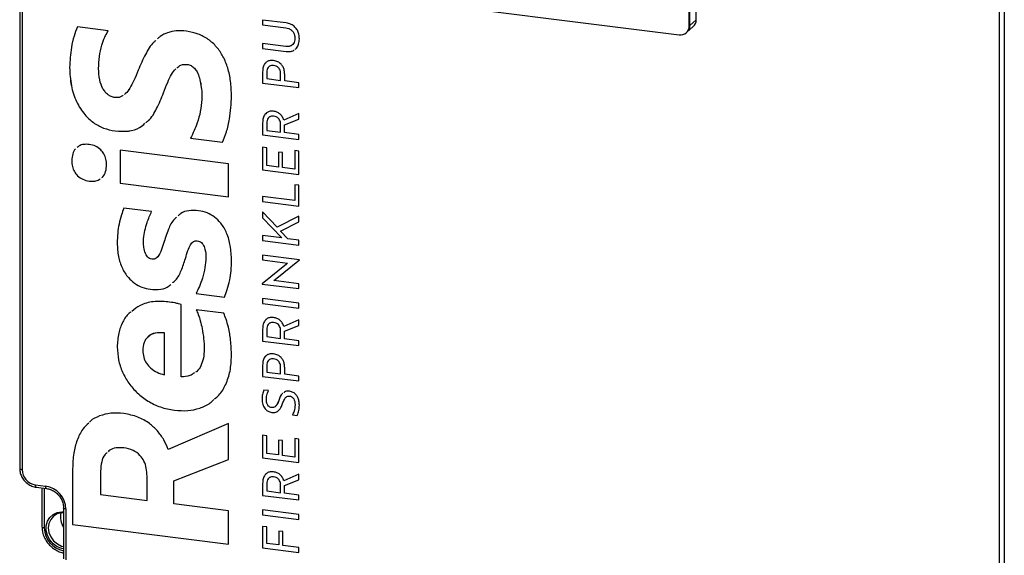
# Model space of a CAD drawing. Units: millimetres. Extents: x 4 to 416, y 4 to 293.
# Drawn here: x 340 to 386, y 164 to 188 of the extents above; entities that cross this region are included whole.
import ezdxf

# ---------------------------------------------------------------- set-up
doc = ezdxf.new("R2010")
doc.units = ezdxf.units.MM

msp = doc.modelspace()

# ---------------------------------------------------------------- linework, layer by layer
at = {"color": 7, "linetype": 'Continuous', "lineweight": 25}
for p, q in [((339.992, 216.952), (339.992, 167.533)), ((340.1, 216.9), (340.1, 167.481)), ((385.311, 161.785), (385.311, 211.204)), ((385.526, 211.236), (385.526, 161.817)), ((370.985, 188.041), (370.985, 198.098)), ((371.28, 188.301), (371.28, 198.358)), ((370.956, 188.015), (370.956, 198.072)), ((354.274, 189.646), (370.488, 187.603)), ((352.313, 188.153), (351.227, 188.29)), ((351.227, 188.29), (351.227, 188.063)), ((351.227, 188.29), (351.227, 188.063)), ((351.227, 188.063), (352.296, 187.928)), ((351.227, 188.063), (352.296, 187.928)), ((351.227, 188.063), (351.227, 188.063)), ((370.985, 188.041), (371.28, 188.301)), ((344.082, 187.79), (342.66, 187.969)), ((352.296, 187.928), (352.296, 187.928)), ((370.819, 187.699), (370.848, 187.725)), ((370.848, 187.725), (371.143, 187.985)), ((370.985, 188.041), (370.956, 188.015)), ((352.296, 187.067), (351.227, 187.202)), ((351.227, 187.202), (351.227, 186.974)), ((351.227, 187.202), (351.227, 186.974)), ((352.719, 187.443), (352.719, 187.443)), ((351.227, 186.974), (352.313, 186.837)), ((351.227, 186.974), (352.313, 186.837)), ((351.227, 186.974), (351.227, 186.974)), ((352.313, 186.837), (352.313, 186.837)), ((342.3, 186.091), (342.3, 186.091)), ((345.473, 185.967), (345.473, 185.967)), ((347.736, 186.235), (347.736, 186.235)), ((351.227, 185.896), (351.227, 185.372)), ((351.227, 185.896), (351.227, 185.372)), ((351.227, 185.896), (351.227, 185.896)), ((351.415, 185.866), (351.415, 185.576)), ((351.737, 186.181), (351.737, 186.181)), ((352.06, 185.495), (352.06, 185.803)), ((352.06, 185.803), (352.06, 185.803)), ((352.06, 185.495), (352.06, 185.803)), ((351.227, 185.372), (352.897, 185.162)), ((351.227, 185.372), (352.897, 185.162)), ((351.227, 185.372), (351.227, 185.372)), ((351.415, 185.576), (352.06, 185.495)), ((352.06, 185.495), (352.06, 185.495)), ((352.248, 185.471), (352.248, 185.768)), ((352.897, 185.39), (352.248, 185.471)), ((352.897, 185.162), (352.897, 185.39)), ((348.376, 185.264), (348.376, 185.264)), ((348.416, 184.604), (348.416, 184.604)), ((351.227, 183.53), (351.227, 182.977)), ((351.227, 183.53), (351.227, 182.978)), ((351.227, 183.53), (351.227, 183.53)), ((351.737, 183.838), (351.737, 183.838)), ((352.897, 183.958), (352.206, 183.658)), ((352.243, 183.433), (352.897, 183.704)), ((352.243, 183.433), (352.897, 183.704)), ((352.897, 183.704), (352.897, 183.958)), ((344.402, 183.155), (344.402, 183.155)), ((351.415, 183.499), (351.415, 183.181)), ((351.415, 183.181), (352.06, 183.1)), ((352.06, 183.1), (352.06, 183.437)), ((352.06, 183.437), (352.06, 183.437)), ((352.06, 183.1), (352.06, 183.437)), ((352.06, 183.1), (352.06, 183.1)), ((352.243, 183.077), (352.243, 183.433)), ((352.243, 183.433), (352.243, 183.433)), ((352.897, 182.995), (352.243, 183.077)), ((347.896, 182.817), (349.377, 182.63)), ((347.896, 182.817), (349.377, 182.63)), ((347.896, 182.817), (347.896, 182.817)), ((351.227, 182.978), (352.897, 182.767)), ((351.227, 182.978), (351.227, 182.977)), ((351.227, 182.977), (352.897, 182.767)), ((352.897, 182.767), (352.897, 182.995)), ((349.648, 181.639), (344.642, 182.269)), ((344.642, 182.269), (344.642, 180.734)), ((344.642, 182.269), (344.642, 180.734)), ((351.415, 182.374), (351.227, 182.398)), ((351.227, 182.398), (351.227, 181.35)), ((351.227, 182.398), (351.227, 181.35)), ((351.415, 181.554), (351.415, 182.374)), ((352.146, 182.154), (351.958, 182.178)), ((351.958, 182.178), (351.958, 181.485)), ((351.958, 182.178), (351.958, 181.485)), ((352.146, 181.462), (352.146, 182.154)), ((352.897, 182.223), (352.709, 182.247)), ((352.709, 182.247), (352.709, 181.391)), ((352.709, 182.247), (352.709, 181.391)), ((352.897, 181.139), (352.897, 182.223)), ((342.4, 181.784), (342.4, 181.784)), ((349.648, 180.103), (349.648, 181.639)), ((351.227, 181.35), (352.897, 181.139)), ((351.227, 181.35), (352.897, 181.139)), ((351.227, 181.35), (351.227, 181.35)), ((351.958, 181.485), (351.415, 181.554)), ((351.958, 181.485), (351.958, 181.485)), ((352.709, 181.391), (352.146, 181.462)), ((352.709, 181.391), (352.709, 181.391)), ((343.211, 180.833), (343.211, 180.833)), ((344.642, 180.734), (349.648, 180.103)), ((344.642, 180.734), (349.648, 180.103)), ((344.642, 180.734), (344.642, 180.734)), ((352.897, 180.643), (352.709, 180.666)), ((352.709, 180.666), (352.709, 179.931)), ((352.709, 180.666), (352.709, 179.931)), ((352.897, 179.68), (352.897, 180.643)), ((352.709, 179.931), (351.227, 180.118)), ((351.227, 180.118), (351.227, 179.89)), ((351.227, 180.118), (351.227, 179.89)), ((351.227, 179.89), (352.897, 179.68)), ((351.227, 179.89), (352.897, 179.68)), ((351.227, 179.89), (351.227, 179.89)), ((352.709, 179.931), (352.709, 179.931)), ((346.094, 179.42), (344.812, 179.581)), ((351.897, 178.695), (351.227, 179.408)), ((351.227, 179.408), (351.227, 179.126)), ((351.227, 179.408), (351.227, 179.126)), ((351.227, 179.126), (352.12, 178.2)), ((351.227, 179.126), (352.12, 178.2)), ((351.227, 179.126), (351.227, 179.126)), ((352.897, 179.207), (351.897, 178.695)), ((352.897, 178.941), (352.897, 179.207)), ((352.053, 178.521), (352.897, 178.941)), ((352.053, 178.521), (352.897, 178.941)), ((352.385, 178.166), (352.053, 178.521)), ((352.053, 178.521), (352.053, 178.521)), ((348.206, 178.069), (348.206, 178.069)), ((351.227, 178.312), (351.227, 178.084)), ((352.12, 178.2), (351.227, 178.312)), ((351.227, 178.312), (351.227, 178.084)), ((351.227, 178.084), (352.897, 177.874)), ((351.227, 178.084), (352.897, 177.874)), ((351.227, 178.084), (351.227, 178.084)), ((352.12, 178.2), (352.12, 178.2)), ((352.897, 178.102), (352.385, 178.166)), ((352.897, 177.874), (352.897, 178.102)), ((344.502, 177.962), (344.502, 177.962)), ((346.644, 177.948), (346.644, 177.948)), ((348.607, 177.292), (348.606, 177.292)), ((352.925, 177.196), (351.227, 177.41)), ((351.227, 177.41), (351.227, 177.182)), ((351.227, 177.41), (351.227, 177.182)), ((351.227, 177.182), (352.382, 177.037)), ((351.227, 177.182), (352.382, 177.037)), ((351.227, 177.182), (351.227, 177.182)), ((351.8, 176.275), (352.925, 177.194)), ((351.8, 176.275), (352.925, 177.194)), ((352.925, 177.194), (352.925, 177.196)), ((352.324, 176.989), (351.199, 176.071)), ((352.382, 177.037), (352.324, 176.989)), ((352.382, 177.037), (352.382, 177.037)), ((351.742, 176.228), (351.8, 176.275)), ((351.742, 176.228), (351.8, 176.275)), ((352.897, 176.083), (351.742, 176.228)), ((351.742, 176.228), (351.742, 176.228)), ((351.8, 176.275), (351.8, 176.275)), ((346.034, 175.825), (346.034, 175.825)), ((351.199, 176.071), (351.199, 176.069)), ((351.199, 176.071), (351.199, 176.069)), ((351.199, 176.069), (352.897, 175.855)), ((351.199, 176.069), (352.897, 175.855)), ((351.199, 176.069), (351.199, 176.069)), ((352.897, 175.855), (352.897, 176.083)), ((348.146, 175.63), (349.457, 175.465)), ((348.146, 175.63), (349.457, 175.465)), ((348.146, 175.63), (348.146, 175.63)), ((352.897, 175.18), (351.227, 175.391)), ((351.227, 175.391), (351.227, 175.163)), ((351.227, 175.391), (351.227, 175.163)), ((347.455, 171.771), (347.455, 175.128)), ((349.427, 174.716), (348.156, 174.876)), ((351.227, 175.163), (352.897, 174.953)), ((351.227, 175.163), (352.897, 174.953)), ((351.227, 175.163), (351.227, 175.163)), ((352.897, 174.953), (352.897, 175.18)), ((352.897, 174.409), (352.206, 174.109)), ((352.897, 174.155), (352.897, 174.409)), ((351.227, 173.981), (351.227, 173.429)), ((351.227, 173.981), (351.227, 173.429)), ((351.227, 173.981), (351.227, 173.981)), ((351.415, 173.95), (351.415, 173.633)), ((351.737, 174.289), (351.737, 174.289)), ((352.243, 173.884), (352.897, 174.155)), ((352.243, 173.884), (352.897, 174.155)), ((346.684, 171.868), (346.684, 173.803)), ((346.684, 171.868), (346.684, 173.803)), ((346.684, 173.803), (346.684, 173.803)), ((351.415, 173.633), (352.06, 173.551)), ((352.06, 173.551), (352.06, 173.888)), ((352.06, 173.551), (352.06, 173.888)), ((352.06, 173.888), (352.06, 173.888)), ((352.06, 173.551), (352.06, 173.551)), ((352.243, 173.528), (352.243, 173.884)), ((352.243, 173.884), (352.243, 173.884)), ((352.897, 173.446), (352.243, 173.528)), ((344.502, 173.156), (344.502, 173.156)), ((348.526, 173.059), (348.526, 173.059)), ((351.227, 173.429), (352.897, 173.218)), ((351.227, 173.429), (352.897, 173.218)), ((351.227, 173.429), (351.227, 173.429)), ((352.897, 173.218), (352.897, 173.446)), ((351.737, 172.6), (351.737, 172.6)), ((351.227, 172.315), (351.227, 171.791)), ((351.227, 172.315), (351.227, 171.791)), ((351.227, 172.315), (351.227, 172.315)), ((351.415, 172.285), (351.415, 171.995)), ((352.06, 171.914), (352.06, 172.222)), ((352.06, 171.914), (352.06, 172.222)), ((352.06, 172.222), (352.06, 172.222)), ((352.248, 171.89), (352.248, 172.187)), ((346.684, 171.868), (346.684, 171.868)), ((351.227, 171.791), (352.897, 171.581)), ((351.227, 171.791), (352.897, 171.581)), ((351.227, 171.791), (351.227, 171.791)), ((351.415, 171.995), (352.06, 171.914)), ((352.06, 171.914), (352.06, 171.914)), ((352.897, 171.808), (352.248, 171.89)), ((352.897, 171.581), (352.897, 171.808)), ((351.496, 171.135), (351.285, 171.162)), ((352.487, 170.877), (352.487, 170.877)), ((351.199, 170.748), (351.199, 170.748)), ((351.974, 170.679), (351.974, 170.679)), ((352.726, 170.475), (352.726, 170.475)), ((347.145, 170.224), (347.145, 170.224)), ((351.647, 170.122), (351.647, 170.122)), ((352.607, 170.009), (352.828, 169.981)), ((352.607, 170.009), (352.607, 170.008)), ((352.607, 170.008), (352.828, 169.981)), ((349.648, 169.606), (346.865, 168.411)), ((349.648, 167.938), (349.648, 169.606)), ((351.415, 169.042), (351.227, 169.066)), ((351.227, 169.066), (351.227, 168.018)), ((351.227, 169.066), (351.227, 168.018)), ((351.415, 168.222), (351.415, 169.042)), ((344.812, 168.486), (344.812, 168.486)), ((352.146, 168.822), (351.958, 168.846)), ((351.958, 168.846), (351.958, 168.153)), ((351.958, 168.846), (351.958, 168.153)), ((352.146, 168.129), (352.146, 168.822)), ((352.897, 168.891), (352.709, 168.915)), ((352.709, 168.915), (352.709, 168.058)), ((352.709, 168.915), (352.709, 168.059)), ((352.897, 167.807), (352.897, 168.891)), ((351.958, 168.153), (351.415, 168.222)), ((351.958, 168.153), (351.958, 168.153)), ((352.709, 168.058), (352.146, 168.129)), ((352.709, 168.059), (352.709, 168.058)), ((347.125, 166.956), (349.648, 167.938)), ((347.125, 166.956), (349.648, 167.938)), ((351.227, 168.018), (352.897, 167.807)), ((351.227, 168.018), (352.897, 167.807)), ((351.227, 168.018), (351.227, 168.018)), ((342.44, 167.526), (342.44, 164.936)), ((342.44, 167.526), (342.44, 164.936)), ((342.44, 167.526), (342.44, 167.526)), ((343.731, 167.404), (343.731, 166.319)), ((345.884, 166.048), (345.884, 167.174)), ((345.884, 166.048), (345.884, 167.174)), ((345.884, 167.174), (345.884, 167.174)), ((351.737, 167.144), (351.737, 167.144)), ((352.897, 167.263), (352.206, 166.964)), ((352.897, 167.009), (352.897, 167.263)), ((340.723, 166.774), (341.191, 166.715)), ((340.761, 166.66), (341.229, 166.601)), ((347.125, 165.892), (347.125, 166.956)), ((347.125, 166.956), (347.125, 166.956)), ((351.227, 166.836), (351.227, 166.283)), ((351.227, 166.836), (351.227, 166.283)), ((351.227, 166.836), (351.227, 166.836)), ((351.415, 166.805), (351.415, 166.487)), ((352.06, 166.406), (352.06, 166.743)), ((352.06, 166.743), (352.06, 166.742)), ((352.06, 166.406), (352.06, 166.742)), ((352.243, 166.738), (352.897, 167.009)), ((352.243, 166.738), (352.897, 167.009)), ((352.243, 166.383), (352.243, 166.738)), ((352.243, 166.738), (352.243, 166.738)), ((341.023, 166.627), (341.023, 164.828)), ((341.131, 166.614), (341.131, 164.776)), ((343.731, 166.319), (345.884, 166.048)), ((351.227, 166.283), (352.897, 166.073)), ((351.227, 166.283), (352.897, 166.073)), ((351.227, 166.283), (351.227, 166.283)), ((351.415, 166.487), (352.06, 166.406)), ((352.06, 166.406), (352.06, 166.406)), ((352.897, 166.3), (352.243, 166.383)), ((352.897, 166.073), (352.897, 166.3)), ((345.884, 166.048), (345.884, 166.048)), ((349.648, 165.574), (347.125, 165.892)), ((342.019, 165.706), (342.019, 163.349)), ((342.126, 165.654), (342.126, 163.297)), ((349.648, 164.028), (349.648, 165.574)), ((352.897, 165.398), (351.227, 165.608)), ((351.227, 165.608), (351.227, 165.381)), ((351.227, 165.608), (351.227, 165.381)), ((351.227, 165.381), (352.897, 165.17)), ((351.227, 165.381), (352.897, 165.17)), ((351.227, 165.381), (351.227, 165.381)), ((352.897, 165.17), (352.897, 165.398)), ((342.44, 164.936), (349.648, 164.028)), ((342.44, 164.936), (349.648, 164.028)), ((342.44, 164.936), (342.44, 164.936)), ((351.415, 164.825), (351.227, 164.849)), ((351.227, 164.849), (351.227, 163.853)), ((351.227, 164.849), (351.227, 163.853)), ((351.415, 164.057), (351.415, 164.825)), ((352.157, 164.61), (351.969, 164.634)), ((351.969, 164.634), (351.969, 163.987)), ((351.969, 164.634), (351.969, 163.987)), ((352.157, 163.963), (352.157, 164.61)), ((351.969, 163.987), (351.415, 164.057)), ((351.969, 163.987), (351.969, 163.987)), ((352.897, 163.87), (352.157, 163.963)), ((351.227, 163.853), (352.897, 163.642)), ((351.227, 163.853), (352.897, 163.642)), ((351.227, 163.853), (351.227, 163.853)), ((352.897, 163.642), (352.897, 163.87))]:
    msp.add_line(p, q, dxfattribs=at)
at = {"color": 7, "linetype": 'Continuous', "lineweight": 25, "flags": 128}
for points in [[(339.992, 167.533), (339.992, 167.531), (339.996, 167.52), (340.007, 167.51), (340.023, 167.5), (340.044, 167.492), (340.07, 167.486), (340.1, 167.481)], [(340.761, 166.66), (340.76, 166.661), (340.749, 166.666), (340.74, 166.678), (340.733, 166.695), (340.728, 166.718), (340.724, 166.744), (340.723, 166.774)], [(341.229, 166.601), (341.227, 166.602), (341.217, 166.607), (341.208, 166.619), (341.201, 166.636), (341.195, 166.659), (341.192, 166.685), (341.191, 166.715)], [(342.019, 163.801), (341.94, 163.819), (341.727, 163.907), (341.537, 164.045), (341.382, 164.223), (341.273, 164.43), (341.216, 164.653), (341.216, 164.876), (341.272, 165.084), (341.381, 165.264), (341.535, 165.404), (341.725, 165.494), (341.937, 165.529), (342.019, 165.527)], [(342.019, 165.476), (341.929, 165.473), (341.731, 165.425), (341.56, 165.322), (341.428, 165.173), (341.344, 164.988), (341.316, 164.781), (341.345, 164.567), (341.429, 164.362), (341.561, 164.18), (341.733, 164.035), (341.931, 163.937), (342.019, 163.912)], [(342.126, 165.654), (342.097, 165.659), (342.071, 165.666), (342.05, 165.674), (342.033, 165.683), (342.023, 165.694), (342.019, 165.704), (342.019, 165.706)], [(341.131, 164.776), (341.102, 164.781), (341.076, 164.788), (341.054, 164.796), (341.038, 164.805), (341.027, 164.816), (341.023, 164.826), (341.023, 164.828)]]:
    msp.add_lwpolyline(points, dxfattribs=at)
at = {"color": 7, "linetype": 'Continuous', "lineweight": 25}
for centre, radius, start, end in [((370.863, 188.294), 0.417, 312.158, 0.9777), ((370.549, 188.005), 0.407, 261.3986, 1.4206), ((370.569, 188.034), 0.417, 312.158, 0.9777), ((340.828, 167.494), 0.728, 181.0587, 261.7605), ((341.034, 165.634), 1.092, 1.0587, 81.7605), ((342.713, 165.271), 0.836, 166.2651, 213.855), ((342.225, 164.797), 1.094, 181.1057, 259.1398)]:
    msp.add_arc(centre, radius, start, end, dxfattribs=at)
for points, knots in [([(352.925, 187.417), (352.921, 187.489), (352.914, 187.625), (352.844, 187.817), (352.722, 187.982), (352.538, 188.109), (352.391, 188.138), (352.313, 188.153)], [0, 0, 0, 0, 0.210393, 0.395236, 0.566439, 0.770485, 1, 1, 1, 1]), ([(342.66, 187.969), (342.605, 187.829), (342.485, 187.526), (342.343, 186.901), (342.316, 186.405), (342.3, 186.091)], [0, 0, 0, 0, 0.239201, 0.518136, 1, 1, 1, 1]), ([(342.66, 187.969), (342.605, 187.83), (342.485, 187.527), (342.343, 186.901), (342.316, 186.405), (342.3, 186.091)], [0, 0, 0, 0, 0.239201, 0.518136, 1, 1, 1, 1]), ([(343.641, 186.045), (343.65, 186.233), (343.666, 186.604), (343.777, 187.085), (343.911, 187.483), (344.027, 187.692), (344.082, 187.79)], [0, 0, 0, 0, 0.302979, 0.596612, 0.810208, 1, 1, 1, 1]), ([(347.706, 187.774), (347.547, 187.786), (347.248, 187.81), (346.834, 187.718), (346.543, 187.582), (346.411, 187.457), (346.372, 187.42)], [0, 0, 0, 0, 0.3213375, 0.6087055, 0.8840446, 1, 1, 1, 1]), ([(349.788, 184.769), (349.78, 184.999), (349.766, 185.434), (349.633, 186.055), (349.419, 186.594), (349.115, 187.052), (348.72, 187.415), (348.236, 187.674), (347.887, 187.74), (347.706, 187.774)], [0, 0, 0, 0, 0.1767445, 0.3335321, 0.473642, 0.6017277, 0.7297362, 0.8597185, 1, 1, 1, 1]), ([(352.296, 187.928), (352.342, 187.919), (352.429, 187.903), (352.547, 187.838), (352.643, 187.74), (352.708, 187.602), (352.715, 187.498), (352.719, 187.443)], [0, 0, 0, 0, 0.202534, 0.382216, 0.55238, 0.761063, 1, 1, 1, 1]), ([(352.296, 187.928), (352.342, 187.919), (352.429, 187.903), (352.547, 187.838), (352.643, 187.74), (352.708, 187.602), (352.715, 187.498), (352.719, 187.443)], [0, 0, 0, 0, 0.202534, 0.382216, 0.55238, 0.761063, 1, 1, 1, 1]), ([(346.29, 187.347), (346.259, 187.321), (346.055, 187.146), (345.778, 186.673), (345.58, 186.214), (345.473, 185.967)], [0, 0, 0, 0, 0.076346, 0.50341, 1, 1, 1, 1]), ([(346.29, 187.347), (346.259, 187.321), (346.055, 187.147), (345.778, 186.673), (345.58, 186.214), (345.473, 185.967)], [0, 0, 0, 0, 0.076301, 0.503386, 1, 1, 1, 1]), ([(352.719, 187.443), (352.716, 187.397), (352.711, 187.309), (352.662, 187.196), (352.578, 187.109), (352.451, 187.058), (352.35, 187.064), (352.296, 187.067)], [0, 0, 0, 0, 0.204393, 0.385497, 0.556062, 0.763578, 1, 1, 1, 1]), ([(352.719, 187.443), (352.716, 187.397), (352.71, 187.31), (352.665, 187.197), (352.61, 187.148), (352.584, 187.126)], [0, 0, 0, 0, 0.375408, 0.708042, 1, 1, 1, 1]), ([(352.727, 186.935), (352.752, 186.953), (352.831, 187.012), (352.908, 187.182), (352.919, 187.335), (352.925, 187.417)], [0, 0, 0, 0, 0.176127, 0.558856, 1, 1, 1, 1]), ([(352.313, 186.837), (352.378, 186.834), (352.503, 186.829), (352.633, 186.857), (352.679, 186.895), (352.682, 186.897)], [0, 0, 0, 0, 0.512311, 0.970762, 1, 1, 1, 1]), ([(352.313, 186.837), (352.379, 186.834), (352.503, 186.829), (352.633, 186.857), (352.679, 186.895), (352.682, 186.897)], [0, 0, 0, 0, 0.512421, 0.970969, 1, 1, 1, 1]), ([(347.252, 186.067), (347.314, 186.122), (347.446, 186.241), (347.634, 186.237), (347.736, 186.235)], [0, 0, 0, 0, 0.463236, 1, 1, 1, 1]), ([(347.252, 186.067), (347.314, 186.122), (347.446, 186.241), (347.634, 186.237), (347.736, 186.235)], [0, 0, 0, 0, 0.463236, 1, 1, 1, 1]), ([(351.737, 186.413), (351.681, 186.416), (351.575, 186.423), (351.432, 186.372), (351.317, 186.269), (351.239, 186.105), (351.231, 185.969), (351.227, 185.896)], [0, 0, 0, 0, 0.191969, 0.365034, 0.534367, 0.749461, 1, 1, 1, 1]), ([(351.332, 186.272), (351.302, 186.22), (351.236, 186.107), (351.23, 185.97), (351.227, 185.896)], [0, 0, 0, 0, 0.461938, 1, 1, 1, 1]), ([(352.248, 185.768), (352.244, 185.831), (352.238, 185.95), (352.181, 186.118), (352.08, 186.263), (351.926, 186.374), (351.803, 186.4), (351.737, 186.413)], [0, 0, 0, 0, 0.215444, 0.403663, 0.575504, 0.776414, 1, 1, 1, 1]), ([(342.3, 186.091), (342.314, 185.809), (342.341, 185.277), (342.585, 184.525), (342.949, 183.939), (343.391, 183.528), (343.873, 183.258), (344.222, 183.19), (344.402, 183.155)], [0, 0, 0, 0, 0.219177, 0.41447, 0.591678, 0.724443, 0.858101, 1, 1, 1, 1]), ([(342.3, 186.091), (342.314, 185.809), (342.342, 185.278), (342.585, 184.525), (342.949, 183.939), (343.391, 183.528), (343.873, 183.258), (344.222, 183.19), (344.402, 183.155)], [0, 0, 0, 0, 0.219177, 0.41447, 0.591678, 0.724443, 0.858101, 1, 1, 1, 1]), ([(344.392, 184.701), (344.336, 184.713), (344.227, 184.735), (344.075, 184.825), (343.944, 184.952), (343.792, 185.18), (343.664, 185.555), (343.649, 185.871), (343.641, 186.045)], [0, 0, 0, 0, 0.103416, 0.203739, 0.307421, 0.419516, 0.680235, 1, 1, 1, 1]), ([(345.473, 185.967), (345.41, 185.807), (345.296, 185.519), (345.099, 185.162), (344.956, 184.927), (344.845, 184.857), (344.821, 184.842)], [0, 0, 0, 0, 0.388648, 0.697051, 0.937116, 1, 1, 1, 1]), ([(345.473, 185.967), (345.41, 185.807), (345.296, 185.518), (345.098, 185.164), (344.968, 184.939), (344.873, 184.877), (344.864, 184.871)], [0, 0, 0, 0, 0.404693, 0.725829, 0.975804, 1, 1, 1, 1]), ([(346.644, 184.919), (346.707, 185.081), (346.819, 185.373), (346.993, 185.757), (347.141, 185.95), (347.206, 186.035)], [0, 0, 0, 0, 0.412363, 0.741791, 1, 1, 1, 1]), ([(347.736, 186.235), (347.798, 186.221), (347.921, 186.193), (348.083, 186.062), (348.217, 185.864), (348.32, 185.591), (348.356, 185.379), (348.376, 185.264)], [0, 0, 0, 0, 0.155026, 0.307237, 0.476303, 0.713434, 1, 1, 1, 1]), ([(347.736, 186.235), (347.798, 186.221), (347.921, 186.193), (348.083, 186.062), (348.217, 185.864), (348.321, 185.591), (348.357, 185.379), (348.376, 185.264)], [0, 0, 0, 0, 0.155026, 0.307237, 0.476303, 0.713434, 1, 1, 1, 1]), ([(351.737, 186.181), (351.702, 186.183), (351.635, 186.187), (351.545, 186.157), (351.472, 186.094), (351.423, 185.994), (351.418, 185.91), (351.415, 185.866)], [0, 0, 0, 0, 0.194806, 0.369659, 0.539132, 0.752399, 1, 1, 1, 1]), ([(351.737, 186.181), (351.702, 186.183), (351.636, 186.187), (351.548, 186.16), (351.509, 186.121), (351.492, 186.104)], [0, 0, 0, 0, 0.380052, 0.721179, 1, 1, 1, 1]), ([(352.06, 185.803), (352.058, 185.84), (352.054, 185.91), (352.017, 186.008), (351.953, 186.093), (351.856, 186.158), (351.778, 186.173), (351.737, 186.181)], [0, 0, 0, 0, 0.207561, 0.390435, 0.561141, 0.766857, 1, 1, 1, 1]), ([(352.06, 185.803), (352.058, 185.84), (352.054, 185.91), (352.017, 186.008), (351.953, 186.093), (351.856, 186.157), (351.778, 186.173), (351.737, 186.181)], [0, 0, 0, 0, 0.207561, 0.390435, 0.561141, 0.766857, 1, 1, 1, 1]), ([(345.826, 183.544), (345.865, 183.573), (346.084, 183.736), (346.355, 184.219), (346.543, 184.674), (346.644, 184.919)], [0, 0, 0, 0, 0.090937, 0.51003, 1, 1, 1, 1]), ([(348.376, 185.264), (348.394, 185.144), (348.426, 184.923), (348.419, 184.705), (348.416, 184.604)], [0, 0, 0, 0, 0.539044, 1, 1, 1, 1]), ([(348.376, 185.264), (348.394, 185.145), (348.426, 184.923), (348.419, 184.705), (348.416, 184.604)], [0, 0, 0, 0, 0.539044, 1, 1, 1, 1]), ([(344.773, 184.81), (344.735, 184.779), (344.63, 184.694), (344.484, 184.698), (344.392, 184.701)], [0, 0, 0, 0, 0.364647, 1, 1, 1, 1]), ([(348.416, 184.604), (348.397, 184.42), (348.358, 184.053), (348.194, 183.447), (348.007, 183.052), (347.896, 182.817)], [0, 0, 0, 0, 0.290304, 0.578045, 1, 1, 1, 1]), ([(348.416, 184.604), (348.397, 184.42), (348.358, 184.053), (348.194, 183.447), (348.007, 183.052), (347.896, 182.817)], [0, 0, 0, 0, 0.290304, 0.578045, 1, 1, 1, 1]), ([(349.377, 182.63), (349.441, 182.791), (349.577, 183.136), (349.74, 183.848), (349.769, 184.412), (349.788, 184.769)], [0, 0, 0, 0, 0.240775, 0.519253, 1, 1, 1, 1]), ([(351.737, 184.066), (351.681, 184.069), (351.575, 184.075), (351.431, 184.021), (351.316, 183.914), (351.239, 183.745), (351.231, 183.605), (351.227, 183.53)], [0, 0, 0, 0, 0.188717, 0.359788, 0.528898, 0.745928, 1, 1, 1, 1]), ([(351.409, 183.988), (351.382, 183.966), (351.308, 183.906), (351.24, 183.743), (351.232, 183.605), (351.227, 183.53)], [0, 0, 0, 0, 0.209228, 0.573525, 1, 1, 1, 1]), ([(352.206, 183.658), (352.185, 183.711), (352.143, 183.82), (352.027, 183.947), (351.887, 184.035), (351.789, 184.055), (351.737, 184.066)], [0, 0, 0, 0, 0.259666, 0.528773, 0.752734, 1, 1, 1, 1]), ([(344.402, 183.155), (344.613, 183.141), (345.009, 183.116), (345.495, 183.257), (345.706, 183.442), (345.786, 183.513)], [0, 0, 0, 0, 0.416493, 0.779215, 1, 1, 1, 1]), ([(344.402, 183.155), (344.614, 183.141), (345.009, 183.117), (345.495, 183.257), (345.706, 183.442), (345.786, 183.513)], [0, 0, 0, 0, 0.416493, 0.779215, 1, 1, 1, 1]), ([(351.737, 183.838), (351.702, 183.84), (351.635, 183.844), (351.544, 183.81), (351.471, 183.742), (351.423, 183.635), (351.418, 183.547), (351.415, 183.499)], [0, 0, 0, 0, 0.1883518, 0.3593114, 0.5284633, 0.7456496, 1, 1, 1, 1]), ([(351.737, 183.838), (351.703, 183.84), (351.636, 183.842), (351.566, 183.823), (351.54, 183.799), (351.537, 183.796)], [0, 0, 0, 0, 0.488108, 0.931144, 1, 1, 1, 1]), ([(352.06, 183.437), (352.058, 183.476), (352.054, 183.55), (352.017, 183.655), (351.954, 183.745), (351.857, 183.814), (351.779, 183.83), (351.737, 183.838)], [0, 0, 0, 0, 0.213844, 0.401005, 0.572675, 0.774607, 1, 1, 1, 1]), ([(352.06, 183.437), (352.058, 183.476), (352.054, 183.55), (352.017, 183.655), (351.954, 183.745), (351.856, 183.814), (351.778, 183.83), (351.737, 183.838)], [0, 0, 0, 0, 0.213844, 0.401005, 0.572675, 0.774607, 1, 1, 1, 1]), ([(342.57, 182.324), (342.57, 182.324), (342.502, 182.268), (342.426, 182.08), (342.409, 181.886), (342.4, 181.784)], [0, 0, 0, 0, 0.001452, 0.47252, 1, 1, 1, 1]), ([(342.57, 182.324), (342.57, 182.324), (342.502, 182.268), (342.426, 182.08), (342.409, 181.886), (342.4, 181.784)], [0, 0, 0, 0, 0.0013115, 0.4724456, 1, 1, 1, 1]), ([(343.211, 182.531), (343.124, 182.536), (342.958, 182.544), (342.762, 182.49), (342.681, 182.416), (342.656, 182.393)], [0, 0, 0, 0, 0.430628, 0.819268, 1, 1, 1, 1]), ([(344.012, 181.581), (344.006, 181.672), (343.995, 181.845), (343.898, 182.09), (343.738, 182.303), (343.5, 182.471), (343.31, 182.511), (343.211, 182.531)], [0, 0, 0, 0, 0.204959, 0.390197, 0.565252, 0.772999, 1, 1, 1, 1]), ([(342.4, 181.784), (342.405, 181.692), (342.415, 181.518), (342.51, 181.271), (342.672, 181.058), (342.915, 180.892), (343.108, 180.853), (343.211, 180.833)], [0, 0, 0, 0, 0.205642, 0.38911, 0.561575, 0.768477, 1, 1, 1, 1]), ([(342.4, 181.784), (342.405, 181.692), (342.415, 181.518), (342.51, 181.271), (342.672, 181.058), (342.915, 180.892), (343.108, 180.853), (343.211, 180.833)], [0, 0, 0, 0, 0.205642, 0.38911, 0.561575, 0.768477, 1, 1, 1, 1]), ([(343.795, 181.003), (343.81, 181.014), (343.895, 181.079), (343.986, 181.28), (344.003, 181.477), (344.012, 181.581)], [0, 0, 0, 0, 0.091014, 0.517411, 1, 1, 1, 1]), ([(343.211, 180.833), (343.295, 180.829), (343.456, 180.822), (343.631, 180.866), (343.698, 180.924), (343.71, 180.934)], [0, 0, 0, 0, 0.4732467, 0.9069239, 1, 1, 1, 1]), ([(343.211, 180.833), (343.295, 180.829), (343.456, 180.822), (343.631, 180.866), (343.698, 180.924), (343.71, 180.934)], [0, 0, 0, 0, 0.4733203, 0.9070648, 1, 1, 1, 1]), ([(344.812, 179.581), (344.772, 179.478), (344.677, 179.239), (344.584, 178.85), (344.515, 178.413), (344.507, 178.117), (344.502, 177.962)], [0, 0, 0, 0, 0.204153, 0.475025, 0.724691, 1, 1, 1, 1]), ([(344.812, 179.581), (344.772, 179.478), (344.677, 179.239), (344.584, 178.85), (344.515, 178.413), (344.507, 178.117), (344.502, 177.962)], [0, 0, 0, 0, 0.204153, 0.475025, 0.724691, 1, 1, 1, 1]), ([(345.723, 178.166), (345.741, 178.294), (345.775, 178.551), (345.891, 178.976), (346.019, 179.255), (346.094, 179.42)], [0, 0, 0, 0, 0.288675, 0.582218, 1, 1, 1, 1]), ([(348.266, 179.463), (348.114, 179.472), (347.826, 179.489), (347.491, 179.39), (347.36, 179.261), (347.32, 179.223)], [0, 0, 0, 0, 0.44046, 0.830606, 1, 1, 1, 1]), ([(349.788, 177.163), (349.778, 177.39), (349.761, 177.814), (349.594, 178.409), (349.336, 178.867), (349.014, 179.183), (348.658, 179.387), (348.4, 179.437), (348.266, 179.463)], [0, 0, 0, 0, 0.231276, 0.430998, 0.605997, 0.734042, 0.862347, 1, 1, 1, 1]), ([(347.237, 179.15), (347.207, 179.125), (347.038, 178.984), (346.843, 178.561), (346.715, 178.167), (346.644, 177.948)], [0, 0, 0, 0, 0.087603, 0.494657, 1, 1, 1, 1]), ([(347.237, 179.15), (347.207, 179.125), (347.038, 178.984), (346.843, 178.561), (346.715, 178.167), (346.644, 177.948)], [0, 0, 0, 0, 0.08755, 0.494627, 1, 1, 1, 1]), ([(345.743, 177.693), (345.732, 177.78), (345.711, 177.939), (345.719, 178.095), (345.723, 178.166)], [0, 0, 0, 0, 0.545745, 1, 1, 1, 1]), ([(347.655, 177.248), (347.693, 177.372), (347.76, 177.589), (347.858, 177.835), (347.951, 177.971), (348.025, 178.036), (348.111, 178.073), (348.174, 178.07), (348.206, 178.069)], [0, 0, 0, 0, 0.361976, 0.633666, 0.739612, 0.830523, 0.913833, 1, 1, 1, 1]), ([(348.011, 178.018), (348.017, 178.023), (348.045, 178.048), (348.112, 178.072), (348.174, 178.07), (348.206, 178.069)], [0, 0, 0, 0, 0.1210917, 0.5531373, 1, 1, 1, 1]), ([(348.206, 178.069), (348.241, 178.061), (348.309, 178.048), (348.399, 177.988), (348.47, 177.906), (348.544, 177.766), (348.597, 177.556), (348.603, 177.383), (348.606, 177.292)], [0, 0, 0, 0, 0.114134, 0.219507, 0.326482, 0.441598, 0.703302, 1, 1, 1, 1]), ([(348.206, 178.069), (348.241, 178.061), (348.309, 178.048), (348.399, 177.988), (348.47, 177.906), (348.544, 177.767), (348.597, 177.556), (348.603, 177.383), (348.607, 177.292)], [0, 0, 0, 0, 0.114134, 0.219507, 0.326482, 0.441598, 0.703302, 1, 1, 1, 1]), ([(344.502, 177.962), (344.512, 177.753), (344.532, 177.361), (344.71, 176.809), (344.976, 176.384), (345.299, 176.09), (345.65, 175.898), (345.903, 175.85), (346.034, 175.825)], [0, 0, 0, 0, 0.222949, 0.418608, 0.594431, 0.725938, 0.858701, 1, 1, 1, 1]), ([(344.502, 177.962), (344.512, 177.753), (344.532, 177.361), (344.71, 176.809), (344.976, 176.384), (345.299, 176.09), (345.65, 175.898), (345.903, 175.85), (346.034, 175.825)], [0, 0, 0, 0, 0.222949, 0.418608, 0.594431, 0.725938, 0.858701, 1, 1, 1, 1]), ([(346.104, 177.218), (346.066, 177.227), (345.992, 177.243), (345.899, 177.319), (345.797, 177.465), (345.766, 177.598), (345.743, 177.693)], [0, 0, 0, 0, 0.186506, 0.360073, 0.539647, 1, 1, 1, 1]), ([(346.644, 177.948), (346.604, 177.823), (346.536, 177.608), (346.419, 177.371), (346.304, 177.258), (346.208, 177.214), (346.139, 177.216), (346.104, 177.218)], [0, 0, 0, 0, 0.399097, 0.683368, 0.797054, 0.897975, 1, 1, 1, 1]), ([(346.644, 177.948), (346.604, 177.823), (346.534, 177.61), (346.426, 177.372), (346.333, 177.293), (346.31, 177.273)], [0, 0, 0, 0, 0.512699, 0.877888, 1, 1, 1, 1]), ([(347.056, 176.116), (347.105, 176.157), (347.286, 176.307), (347.482, 176.705), (347.595, 177.06), (347.655, 177.248)], [0, 0, 0, 0, 0.149044, 0.548904, 1, 1, 1, 1]), ([(348.606, 177.292), (348.596, 177.137), (348.573, 176.808), (348.454, 176.367), (348.315, 175.965), (348.201, 175.739), (348.146, 175.63)], [0, 0, 0, 0, 0.260984, 0.554506, 0.786025, 1, 1, 1, 1]), ([(348.607, 177.292), (348.596, 177.137), (348.573, 176.808), (348.454, 176.367), (348.315, 175.965), (348.201, 175.739), (348.146, 175.63)], [0, 0, 0, 0, 0.260984, 0.554506, 0.786025, 1, 1, 1, 1]), ([(349.457, 175.465), (349.504, 175.579), (349.609, 175.833), (349.708, 176.242), (349.776, 176.695), (349.784, 177.001), (349.788, 177.163)], [0, 0, 0, 0, 0.216276, 0.483339, 0.726995, 1, 1, 1, 1]), ([(346.034, 175.825), (346.197, 175.817), (346.502, 175.802), (346.83, 175.904), (346.951, 176.02), (346.975, 176.043)], [0, 0, 0, 0, 0.479919, 0.898321, 1, 1, 1, 1]), ([(346.034, 175.825), (346.197, 175.817), (346.502, 175.802), (346.83, 175.904), (346.951, 176.02), (346.975, 176.043)], [0, 0, 0, 0, 0.479958, 0.898395, 1, 1, 1, 1]), ([(346.845, 175.246), (346.618, 175.258), (346.173, 175.281), (345.586, 175.127), (345.301, 174.899), (345.177, 174.8)], [0, 0, 0, 0, 0.370097, 0.727859, 1, 1, 1, 1]), ([(347.455, 175.128), (347.417, 175.137), (347.324, 175.159), (347.12, 175.204), (346.955, 175.229), (346.845, 175.246)], [0, 0, 0, 0, 0.188292, 0.46063, 1, 1, 1, 1]), ([(348.156, 174.876), (348.189, 174.804), (348.264, 174.636), (348.351, 174.343), (348.439, 173.971), (348.509, 173.534), (348.521, 173.219), (348.526, 173.059)], [0, 0, 0, 0, 0.124424, 0.28925, 0.483854, 0.736944, 1, 1, 1, 1]), ([(348.156, 174.876), (348.189, 174.804), (348.264, 174.636), (348.351, 174.343), (348.439, 173.971), (348.509, 173.535), (348.521, 173.219), (348.526, 173.059)], [0, 0, 0, 0, 0.124424, 0.28925, 0.483854, 0.736944, 1, 1, 1, 1]), ([(345.135, 174.77), (345.11, 174.753), (344.945, 174.643), (344.743, 174.304), (344.534, 173.78), (344.513, 173.372), (344.502, 173.156)], [0, 0, 0, 0, 0.052912, 0.340967, 0.651624, 1, 1, 1, 1]), ([(345.135, 174.77), (345.11, 174.753), (344.945, 174.643), (344.743, 174.304), (344.534, 173.781), (344.513, 173.372), (344.502, 173.156)], [0, 0, 0, 0, 0.052912, 0.340967, 0.651624, 1, 1, 1, 1]), ([(349.788, 172.757), (349.78, 172.995), (349.766, 173.431), (349.665, 173.996), (349.554, 174.413), (349.466, 174.625), (349.427, 174.716)], [0, 0, 0, 0, 0.362024, 0.664594, 0.855498, 1, 1, 1, 1]), ([(351.737, 174.517), (351.681, 174.52), (351.575, 174.526), (351.431, 174.473), (351.316, 174.365), (351.239, 174.196), (351.231, 174.056), (351.227, 173.981)], [0, 0, 0, 0, 0.188717, 0.359788, 0.528898, 0.745928, 1, 1, 1, 1]), ([(351.409, 174.439), (351.382, 174.418), (351.308, 174.357), (351.24, 174.195), (351.232, 174.056), (351.227, 173.981)], [0, 0, 0, 0, 0.2092275, 0.5735248, 1, 1, 1, 1]), ([(352.206, 174.109), (352.185, 174.162), (352.143, 174.271), (352.027, 174.398), (351.887, 174.486), (351.789, 174.506), (351.737, 174.517)], [0, 0, 0, 0, 0.259666, 0.528773, 0.752734, 1, 1, 1, 1]), ([(351.737, 174.289), (351.702, 174.291), (351.635, 174.295), (351.544, 174.261), (351.471, 174.193), (351.423, 174.086), (351.418, 173.998), (351.415, 173.95)], [0, 0, 0, 0, 0.188352, 0.359311, 0.528463, 0.74565, 1, 1, 1, 1]), ([(351.737, 174.289), (351.703, 174.291), (351.636, 174.293), (351.566, 174.274), (351.54, 174.25), (351.537, 174.247)], [0, 0, 0, 0, 0.488108, 0.931144, 1, 1, 1, 1]), ([(352.06, 173.888), (352.058, 173.928), (352.054, 174.001), (352.017, 174.106), (351.954, 174.196), (351.857, 174.265), (351.779, 174.281), (351.737, 174.289)], [0, 0, 0, 0, 0.213844, 0.401005, 0.572675, 0.774607, 1, 1, 1, 1]), ([(352.06, 173.888), (352.058, 173.927), (352.054, 174.001), (352.017, 174.106), (351.954, 174.196), (351.856, 174.265), (351.778, 174.281), (351.737, 174.289)], [0, 0, 0, 0, 0.213844, 0.401005, 0.572675, 0.774607, 1, 1, 1, 1]), ([(346.684, 173.803), (346.539, 173.812), (346.257, 173.832), (345.917, 173.653), (345.714, 173.356), (345.694, 173.122), (345.683, 172.997)], [0, 0, 0, 0, 0.281694, 0.545124, 0.757909, 1, 1, 1, 1]), ([(346.684, 173.803), (346.542, 173.81), (346.267, 173.824), (345.988, 173.72), (345.917, 173.612), (345.916, 173.611)], [0, 0, 0, 0, 0.513454, 0.993617, 1, 1, 1, 1]), ([(344.502, 173.156), (344.514, 172.956), (344.538, 172.562), (344.73, 171.988), (345.025, 171.467), (345.426, 171.007), (345.924, 170.628), (346.51, 170.343), (346.929, 170.264), (347.145, 170.224)], [0, 0, 0, 0, 0.143938, 0.281978, 0.417034, 0.55165, 0.694814, 0.84312, 1, 1, 1, 1]), ([(344.502, 173.156), (344.514, 172.956), (344.538, 172.562), (344.73, 171.988), (345.025, 171.467), (345.426, 171.007), (345.924, 170.628), (346.51, 170.343), (346.929, 170.264), (347.145, 170.224)], [0, 0, 0, 0, 0.143938, 0.281978, 0.417034, 0.55165, 0.694814, 0.84312, 1, 1, 1, 1]), ([(348.526, 173.059), (348.52, 172.914), (348.509, 172.641), (348.383, 172.292), (348.254, 172.062), (348.141, 171.997), (348.123, 171.987)], [0, 0, 0, 0, 0.352805, 0.663501, 0.945177, 1, 1, 1, 1]), ([(348.526, 173.059), (348.52, 172.914), (348.509, 172.642), (348.383, 172.292), (348.254, 172.062), (348.141, 171.997), (348.123, 171.987)], [0, 0, 0, 0, 0.352805, 0.663501, 0.945177, 1, 1, 1, 1]), ([(345.683, 172.997), (345.691, 172.889), (345.707, 172.684), (345.843, 172.396), (346.055, 172.153), (346.343, 171.962), (346.569, 171.9), (346.684, 171.868)], [0, 0, 0, 0, 0.202836, 0.386239, 0.56375, 0.776849, 1, 1, 1, 1]), ([(349.007, 170.752), (349.074, 170.808), (349.291, 170.988), (349.542, 171.426), (349.753, 172.046), (349.776, 172.512), (349.788, 172.757)], [0, 0, 0, 0, 0.1207051, 0.3914588, 0.6815561, 1, 1, 1, 1]), ([(351.737, 172.832), (351.681, 172.835), (351.575, 172.842), (351.432, 172.791), (351.317, 172.688), (351.239, 172.524), (351.231, 172.388), (351.227, 172.315)], [0, 0, 0, 0, 0.191969, 0.365034, 0.534367, 0.749461, 1, 1, 1, 1]), ([(351.366, 172.72), (351.354, 172.711), (351.297, 172.664), (351.242, 172.521), (351.232, 172.387), (351.227, 172.315)], [0, 0, 0, 0, 0.10449, 0.51816, 1, 1, 1, 1]), ([(351.737, 172.6), (351.702, 172.602), (351.635, 172.606), (351.545, 172.576), (351.472, 172.513), (351.423, 172.413), (351.418, 172.329), (351.415, 172.285)], [0, 0, 0, 0, 0.194806, 0.36966, 0.539133, 0.752399, 1, 1, 1, 1]), ([(351.737, 172.6), (351.702, 172.602), (351.636, 172.605), (351.548, 172.578), (351.509, 172.54), (351.492, 172.523)], [0, 0, 0, 0, 0.3800521, 0.7211788, 1, 1, 1, 1]), ([(352.248, 172.187), (352.244, 172.25), (352.238, 172.369), (352.181, 172.537), (352.08, 172.682), (351.926, 172.793), (351.803, 172.819), (351.737, 172.832)], [0, 0, 0, 0, 0.2154439, 0.4036626, 0.5755037, 0.7764139, 1, 1, 1, 1]), ([(352.06, 172.222), (352.058, 172.259), (352.054, 172.329), (352.017, 172.427), (351.953, 172.512), (351.856, 172.576), (351.778, 172.592), (351.737, 172.6)], [0, 0, 0, 0, 0.2075615, 0.3904356, 0.5611415, 0.7668574, 1, 1, 1, 1]), ([(352.06, 172.222), (352.058, 172.259), (352.054, 172.329), (352.017, 172.427), (351.953, 172.512), (351.856, 172.576), (351.778, 172.592), (351.737, 172.6)], [0, 0, 0, 0, 0.2075615, 0.3904356, 0.5611415, 0.7668574, 1, 1, 1, 1]), ([(348.073, 171.956), (348.005, 171.907), (347.829, 171.779), (347.597, 171.774), (347.455, 171.771)], [0, 0, 0, 0, 0.384527, 1, 1, 1, 1]), ([(351.285, 171.162), (351.26, 171.095), (351.211, 170.964), (351.203, 170.819), (351.199, 170.748)], [0, 0, 0, 0, 0.505739, 1, 1, 1, 1]), ([(351.285, 171.162), (351.26, 171.095), (351.211, 170.964), (351.203, 170.82), (351.199, 170.748)], [0, 0, 0, 0, 0.505739, 1, 1, 1, 1]), ([(351.399, 170.735), (351.406, 170.82), (351.417, 170.961), (351.474, 171.086), (351.496, 171.135)], [0, 0, 0, 0, 0.602222, 1, 1, 1, 1]), ([(352.158, 171.002), (352.154, 170.999), (352.051, 170.931), (352.011, 170.802), (351.974, 170.679)], [0, 0, 0, 0, 0.046431, 1, 1, 1, 1]), ([(352.159, 171.002), (352.154, 170.999), (352.051, 170.931), (352.011, 170.802), (351.974, 170.679)], [0, 0, 0, 0, 0.046431, 1, 1, 1, 1]), ([(352.15, 170.54), (352.174, 170.604), (352.215, 170.712), (352.296, 170.832), (352.392, 170.883), (352.455, 170.879), (352.487, 170.877)], [0, 0, 0, 0, 0.390127, 0.658981, 0.826614, 1, 1, 1, 1]), ([(352.47, 171.102), (352.405, 171.107), (352.302, 171.113), (352.228, 171.053), (352.201, 171.031)], [0, 0, 0, 0, 0.634653, 1, 1, 1, 1]), ([(352.294, 170.808), (352.301, 170.818), (352.324, 170.852), (352.394, 170.882), (352.455, 170.879), (352.487, 170.877)], [0, 0, 0, 0, 0.170918, 0.578465, 1, 1, 1, 1]), ([(352.925, 170.462), (352.922, 170.524), (352.917, 170.642), (352.866, 170.808), (352.779, 170.951), (352.642, 171.065), (352.529, 171.09), (352.47, 171.102)], [0, 0, 0, 0, 0.224292, 0.419803, 0.594326, 0.789772, 1, 1, 1, 1]), ([(352.487, 170.877), (352.505, 170.874), (352.541, 170.867), (352.59, 170.838), (352.632, 170.798), (352.679, 170.729), (352.718, 170.618), (352.723, 170.525), (352.726, 170.475)], [0, 0, 0, 0, 0.111868, 0.218257, 0.325967, 0.440088, 0.697505, 1, 1, 1, 1]), ([(352.487, 170.877), (352.505, 170.874), (352.541, 170.867), (352.59, 170.838), (352.632, 170.798), (352.679, 170.729), (352.718, 170.618), (352.723, 170.525), (352.726, 170.475)], [0, 0, 0, 0, 0.111868, 0.218257, 0.325967, 0.440088, 0.697505, 1, 1, 1, 1]), ([(347.145, 170.224), (347.352, 170.209), (347.756, 170.18), (348.318, 170.308), (348.731, 170.489), (348.915, 170.665), (348.969, 170.718)], [0, 0, 0, 0, 0.307841, 0.598739, 0.881143, 1, 1, 1, 1]), ([(347.145, 170.224), (347.352, 170.209), (347.756, 170.18), (348.318, 170.308), (348.731, 170.489), (348.915, 170.665), (348.969, 170.718)], [0, 0, 0, 0, 0.307841, 0.598739, 0.881143, 1, 1, 1, 1]), ([(351.199, 170.748), (351.205, 170.662), (351.217, 170.501), (351.322, 170.296), (351.476, 170.162), (351.589, 170.136), (351.647, 170.122)], [0, 0, 0, 0, 0.313671, 0.585151, 0.785701, 1, 1, 1, 1]), ([(351.199, 170.748), (351.205, 170.662), (351.217, 170.501), (351.322, 170.296), (351.476, 170.162), (351.589, 170.136), (351.647, 170.122)], [0, 0, 0, 0, 0.313671, 0.585151, 0.785701, 1, 1, 1, 1]), ([(351.64, 170.346), (351.614, 170.352), (351.561, 170.364), (351.494, 170.42), (351.441, 170.501), (351.405, 170.61), (351.401, 170.691), (351.399, 170.735)], [0, 0, 0, 0, 0.1644053, 0.3247706, 0.4976783, 0.7301994, 1, 1, 1, 1]), ([(351.974, 170.679), (351.949, 170.614), (351.907, 170.506), (351.821, 170.39), (351.728, 170.342), (351.669, 170.345), (351.64, 170.346)], [0, 0, 0, 0, 0.4005502, 0.673519, 0.8391478, 1, 1, 1, 1]), ([(351.647, 170.122), (351.712, 170.12), (351.839, 170.115), (351.986, 170.219), (352.083, 170.366), (352.126, 170.479), (352.15, 170.54)], [0, 0, 0, 0, 0.256838, 0.501047, 0.725746, 1, 1, 1, 1]), ([(351.974, 170.679), (351.951, 170.612), (351.918, 170.515), (351.851, 170.442), (351.829, 170.418)], [0, 0, 0, 0, 0.682092, 1, 1, 1, 1]), ([(352.726, 170.475), (352.716, 170.376), (352.701, 170.211), (352.634, 170.067), (352.607, 170.008)], [0, 0, 0, 0, 0.596506, 1, 1, 1, 1]), ([(352.726, 170.475), (352.716, 170.377), (352.701, 170.211), (352.634, 170.067), (352.607, 170.009)], [0, 0, 0, 0, 0.596506, 1, 1, 1, 1]), ([(352.828, 169.981), (352.856, 170.058), (352.912, 170.211), (352.921, 170.379), (352.925, 170.462)], [0, 0, 0, 0, 0.508992, 1, 1, 1, 1]), ([(344.812, 170.072), (344.608, 170.087), (344.219, 170.116), (343.69, 169.977), (343.354, 169.819), (343.23, 169.682), (343.218, 169.669)], [0, 0, 0, 0, 0.348469, 0.664867, 0.966764, 1, 1, 1, 1]), ([(346.865, 168.411), (346.799, 168.564), (346.669, 168.869), (346.37, 169.279), (345.97, 169.649), (345.44, 169.95), (345.029, 170.03), (344.812, 170.072)], [0, 0, 0, 0, 0.178691, 0.355645, 0.534339, 0.755115, 1, 1, 1, 1]), ([(351.647, 170.122), (351.713, 170.119), (351.838, 170.113), (351.93, 170.188), (351.973, 170.224)], [0, 0, 0, 0, 0.526439, 1, 1, 1, 1]), ([(343.182, 169.631), (343.087, 169.539), (342.858, 169.317), (342.628, 168.832), (342.466, 168.217), (342.449, 167.764), (342.44, 167.526)], [0, 0, 0, 0, 0.177601, 0.427308, 0.699643, 1, 1, 1, 1]), ([(343.182, 169.631), (343.087, 169.539), (342.858, 169.317), (342.628, 168.832), (342.466, 168.217), (342.449, 167.764), (342.44, 167.526)], [0, 0, 0, 0, 0.177601, 0.427308, 0.699643, 1, 1, 1, 1]), ([(344.812, 168.486), (344.69, 168.491), (344.46, 168.502), (344.201, 168.426), (344.106, 168.329), (344.082, 168.305)], [0, 0, 0, 0, 0.46138, 0.865988, 1, 1, 1, 1]), ([(344.812, 168.486), (344.69, 168.491), (344.46, 168.502), (344.201, 168.426), (344.105, 168.329), (344.082, 168.305)], [0, 0, 0, 0, 0.46138, 0.865988, 1, 1, 1, 1]), ([(345.884, 167.174), (345.878, 167.297), (345.866, 167.531), (345.757, 167.867), (345.555, 168.166), (345.226, 168.404), (344.957, 168.457), (344.812, 168.486)], [0, 0, 0, 0, 0.203074, 0.385018, 0.55471, 0.759654, 1, 1, 1, 1]), ([(345.884, 167.174), (345.878, 167.297), (345.866, 167.531), (345.756, 167.867), (345.555, 168.166), (345.226, 168.404), (344.957, 168.457), (344.812, 168.486)], [0, 0, 0, 0, 0.203074, 0.385018, 0.55471, 0.759654, 1, 1, 1, 1]), ([(344.044, 168.27), (344.008, 168.239), (343.878, 168.13), (343.759, 167.823), (343.741, 167.549), (343.731, 167.404)], [0, 0, 0, 0, 0.15316, 0.55093, 1, 1, 1, 1]), ([(339.992, 167.533), (339.994, 167.494), (339.998, 167.388), (340.046, 167.216), (340.146, 167.032), (340.287, 166.872), (340.46, 166.75), (340.624, 166.683), (340.726, 166.666), (340.761, 166.66)], [0, 0, 0, 0, 0.093859, 0.256144, 0.419418, 0.583647, 0.74855, 0.913768, 1, 1, 1, 1]), ([(351.737, 167.371), (351.681, 167.374), (351.575, 167.38), (351.431, 167.327), (351.316, 167.22), (351.239, 167.05), (351.231, 166.911), (351.227, 166.836)], [0, 0, 0, 0, 0.1887172, 0.3597882, 0.528898, 0.7459278, 1, 1, 1, 1]), ([(351.409, 167.294), (351.382, 167.272), (351.308, 167.212), (351.24, 167.049), (351.232, 166.91), (351.227, 166.836)], [0, 0, 0, 0, 0.209228, 0.573525, 1, 1, 1, 1]), ([(351.737, 167.144), (351.702, 167.146), (351.635, 167.149), (351.544, 167.116), (351.471, 167.048), (351.423, 166.941), (351.418, 166.852), (351.415, 166.805)], [0, 0, 0, 0, 0.188352, 0.359312, 0.528463, 0.745649, 1, 1, 1, 1]), ([(351.737, 167.144), (351.703, 167.145), (351.636, 167.148), (351.566, 167.128), (351.54, 167.104), (351.537, 167.101)], [0, 0, 0, 0, 0.488107, 0.931142, 1, 1, 1, 1]), ([(352.206, 166.964), (352.185, 167.017), (352.143, 167.125), (352.027, 167.252), (351.887, 167.34), (351.789, 167.361), (351.737, 167.371)], [0, 0, 0, 0, 0.259666, 0.528773, 0.752734, 1, 1, 1, 1]), ([(352.06, 166.743), (352.058, 166.782), (352.054, 166.856), (352.017, 166.96), (351.954, 167.05), (351.857, 167.119), (351.779, 167.135), (351.737, 167.144)], [0, 0, 0, 0, 0.213844, 0.401005, 0.572675, 0.774607, 1, 1, 1, 1]), ([(352.06, 166.742), (352.058, 166.782), (352.054, 166.856), (352.017, 166.96), (351.954, 167.05), (351.856, 167.119), (351.778, 167.135), (351.737, 167.144)], [0, 0, 0, 0, 0.213844, 0.401005, 0.572675, 0.774607, 1, 1, 1, 1]), ([(341.229, 166.601), (341.26, 166.596), (341.355, 166.581), (341.512, 166.52), (341.686, 166.406), (341.832, 166.254), (341.94, 166.076), (342.007, 165.888), (342.015, 165.765), (342.019, 165.706)], [0, 0, 0, 0, 0.076125, 0.233351, 0.390196, 0.546387, 0.702182, 0.857742, 1, 1, 1, 1]), ([(341.023, 164.828), (341.025, 164.784), (341.029, 164.66), (341.076, 164.458), (341.175, 164.232), (341.319, 164.027), (341.499, 163.853), (341.708, 163.719), (341.886, 163.644), (341.992, 163.624), (342.019, 163.619)], [0, 0, 0, 0, 0.080817, 0.224745, 0.369215, 0.514189, 0.659521, 0.805081, 0.950716, 1, 1, 1, 1])]:
    msp.add_open_spline(points, degree=3, knots=knots, dxfattribs=at)

doc.saveas('drawing.dxf')
